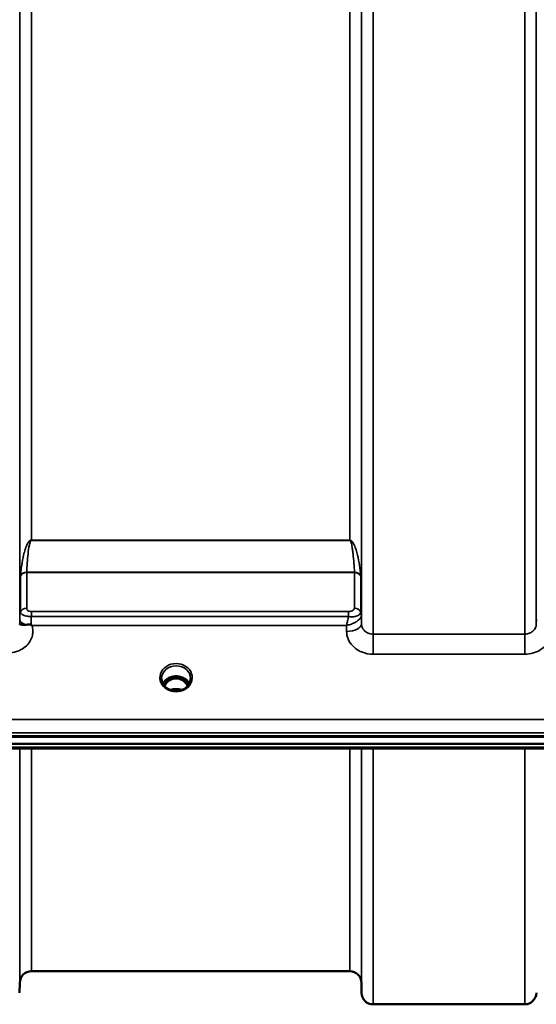
# Model space of a CAD drawing. Units: millimetres. Extents: x 0 to 16632, y 0 to 11760.
# Drawn here: x 3103 to 3259, y 3909 to 4206 of the extents above; entities that cross this region are included whole.
import ezdxf

# ---------------------------------------------------------------- set-up
doc = ezdxf.new("R2010")
doc.units = ezdxf.units.MM
doc.header["$LTSCALE"] = 56
doc.layers.add('Visible (ISO)', color=7, linetype='Continuous', lineweight=50)
doc.layers.add('Visible Narrow (ISO)', color=7, linetype='Continuous', lineweight=35)

# ---------------------------------------------------------------- blocks, each defined once
blk = doc.blocks.new('108')
at = {"layer": 'Visible (ISO)'}
for p, q in [((3103.02, 4026.53), (3103.02, 4026.53)), ((3205.9, 4026.53), (3205.9, 4026.53)), ((3206.26, 4026.53), (3206.26, 4026.53)), ((3206.27, 4026.53), (3206.27, 4026.53)), ((3105.75, 4025.78), (3105.75, 4025.78)), ((3204.54, 4025.78), (3204.53, 4025.78)), ((3148.97, 4007.05), (3147.9, 4007.05)), ((3148.32, 4007.3), (3148.97, 4007.3)), ((3148.97, 4007.05), (3148.97, 4007.3)), ((3151.57, 4007.3), (3152.22, 4007.3)), ((3151.57, 4007.05), (3151.57, 4007.3)), ((3152.65, 4007.05), (3151.57, 4007.05)), ((3147.94, 4003.83), (3147.94, 4003.83)), ((3152.6, 4003.83), (3152.6, 4003.83)), ((2890.42, 3989.38), (3886.13, 3989.38)), ((2891.11, 3989.55), (3885.43, 3989.55)), ((3885.43, 3987.29), (2891.11, 3987.29)), ((3708.07, 3985.89), (3068.73, 3985.89)), ((3202.8, 3918.56), (3106.49, 3918.56)), ((3102.99, 3915.09), (3102.96, 3912.03)), ((3206.3, 3915.09), (3206.33, 3912.03)), ((3255.72, 3908.56), (3209.83, 3908.56))]:
    blk.add_line(p, q, dxfattribs=at)
for centre, start, end in [((3106.49, 3915.06), 90, 179.5), ((3202.8, 3915.06), 0.5, 90), ((3209.83, 3912.06), 180.5, 270), ((3255.72, 3912.06), 270, 359.5)]:
    blk.add_arc(centre, 3.5, start, end, dxfattribs=at)
for centre, major_axis, ratio, start_param, end_param in [((3150.27, 4001.85), (0, -5.46), 0.787258, 3.806554, 4.129924), ((3150.27, 4001.85), (0, -5.46), 0.787258, 3.448912, 3.806554), ((3150.27, 4003.75), (4.3, 0), 0.866025, 1.263477, 1.878116), ((3150.27, 4001.85), (0, -5.46), 0.787258, 2.476631, 2.834273), ((3150.27, 4001.85), (0, -5.46), 0.787258, 2.153254, 2.476631)]:
    blk.add_ellipse(centre, major_axis=major_axis, ratio=ratio, start_param=start_param, end_param=end_param, dxfattribs=at)
for points in [[(3102.96, 4023.29), (3102.97, 4023.33), (3102.97, 4023.37), (3102.97, 4023.41)], [(3147.89, 4007.05), (3147.87, 4007.05), (3147.84, 4007.05), (3147.81, 4007.05)]]:
    blk.add_open_spline(points, degree=3, dxfattribs=at)
for points, knots in [([(3102.97, 4023.41), (3102.97, 4023.44), (3102.98, 4023.46), (3102.99, 4023.46), (3103.02, 4023.46), (3103.08, 4023.44), (3103.19, 4023.39), (3103.33, 4023.34), (3103.55, 4023.28), (3103.86, 4023.25), (3103.95, 4023.24), (3104.05, 4023.23), (3104.16, 4023.23), (3104.38, 4023.22), (3104.63, 4023.23), (3104.89, 4023.26)], [0.0000077, 0.0000077, 0.0000077, 0.0000077, 0.0392526, 0.0392526, 0.0392526, 0.1054814, 0.1054814, 0.1054814, 0.1883671, 0.1883671, 0.1883671, 0.2133603, 0.2133603, 0.2133603, 0.2655393, 0.2655393, 0.2655393, 0.2655393]), ([(3104.89, 4023.26), (3105.2, 4023.29), (3105.51, 4023.31), (3105.98, 4023.32), (3106.16, 4023.31), (3106.33, 4023.26), (3106.36, 4023.26), (3106.42, 4023.23), (3106.45, 4023.22), (3106.48, 4023.2)], [0, 0, 0, 0, 0.1103096, 0.1103096, 0.1933953, 0.1933953, 0.2118278, 0.2118278, 0.2325322, 0.2325322, 0.2325322, 0.2325322]), ([(3106.48, 4023.2), (3106.5, 4023.19), (3106.51, 4023.18), (3106.54, 4023.16), (3106.55, 4023.15), (3106.57, 4023.14), (3106.59, 4023.13), (3106.6, 4023.12), (3106.61, 4023.11), (3106.62, 4023.1), (3106.63, 4023.1), (3106.64, 4023.09), (3106.65, 4023.08), (3106.66, 4023.08), (3106.66, 4023.08), (3106.67, 4023.07), (3106.67, 4023.07), (3106.67, 4023.07), (3106.68, 4023.07), (3106.68, 4023.06), (3106.68, 4023.06), (3106.68, 4023.06), (3106.68, 4023.06), (3106.69, 4023.06), (3106.69, 4023.06), (3106.69, 4023.06), (3106.69, 4023.06), (3106.69, 4023.06), (3106.69, 4023.06), (3106.69, 4023.06), (3106.69, 4023.06), (3106.69, 4023.06)], [0, 0, 0, 0, 0.00440184, 0.00660277, 0.00880369, 0.01100462, 0.01320553, 0.01540644, 0.0165069, 0.01760736, 0.01870781, 0.01980826, 0.02090871, 0.02200916, 0.02255937, 0.02310957, 0.02365956, 0.02420898, 0.02448338, 0.02475752, 0.02503137, 0.02530488, 0.0256129, 0.02578613, 0.02595149, 0.02609287, 0.02614954, 0.02619417, 0.02622476, 0.02623996, 0.02625209, 0.02625209, 0.02625209, 0.02625209]), ([(3145.87, 4007.06), (3145.87, 4006.64), (3145.95, 4006.21), (3146.26, 4005.43), (3146.49, 4005.05), (3147.07, 4004.41), (3147.43, 4004.12), (3147.86, 4003.88), (3147.9, 4003.85), (3147.94, 4003.83)], [0, 0, 0, 0, 0.150389, 0.150389, 0.296069, 0.296069, 0.4387912, 0.4387912, 0.4528638, 0.4528638, 0.4528638, 0.4528638]), ([(3146.26, 4005.48), (3146.4, 4005.74), (3146.57, 4005.99), (3147.06, 4006.54), (3147.41, 4006.82), (3148.19, 4007.27), (3148.61, 4007.44), (3149.51, 4007.66), (3149.98, 4007.7), (3150.91, 4007.67), (3151.37, 4007.59), (3152.24, 4007.32), (3152.65, 4007.12), (3153.38, 4006.63), (3153.69, 4006.33), (3154.07, 4005.84), (3154.19, 4005.66), (3154.28, 4005.48)], [0.429491, 0.429491, 0.429491, 0.429491, 0.661745, 0.661745, 0.981886, 0.981886, 1.296757, 1.296757, 1.609411, 1.609411, 1.921587, 1.921587, 2.234582, 2.234582, 2.550368, 2.550368, 2.712027, 2.712027, 2.712027, 2.712027]), ([(3153.79, 4004.77), (3153.78, 4004.79), (3153.77, 4004.82), (3153.61, 4005.09), (3153.45, 4005.32), (3152.96, 4005.92), (3152.59, 4006.25), (3151.89, 4006.68), (3151.59, 4006.82), (3150.97, 4007.01), (3150.66, 4007.06), (3150.18, 4007.07), (3150.02, 4007.06), (3149.48, 4006.99), (3149.11, 4006.89), (3148.29, 4006.5), (3147.86, 4006.18), (3147.22, 4005.51), (3146.97, 4005.16), (3146.75, 4004.77)], [-1.364695, -1.364695, -1.364695, -1.364695, -1.355129, -1.355129, -1.255244, -1.255244, -1.083863, -1.083863, -0.968742, -0.968742, -0.858933, -0.858933, -0.803559, -0.803559, -0.669887, -0.669887, -0.488197, -0.488197, -0.345827, -0.345827, -0.345827, -0.345827]), ([(3152.6, 4003.83), (3153, 4004.05), (3153.36, 4004.32), (3153.96, 4004.93), (3154.2, 4005.28), (3154.54, 4006.02), (3154.64, 4006.42), (3154.67, 4006.9), (3154.67, 4006.98), (3154.67, 4007.06)], [0, 0, 0, 0, 0.1413474, 0.1413474, 0.2815698, 0.2815698, 0.4244899, 0.4244899, 0.4530209, 0.4530209, 0.4530209, 0.4530209]), ([(3152.74, 4007.05), (3152.71, 4007.05), (3152.69, 4007.05), (3152.66, 4007.05), (3152.66, 4007.05), (3152.65, 4007.05)], [-0.008662753, -0.008662753, -0.008662753, -0.008662753, -0.001709521, -0.001709521, 0, 0, 0, 0]), ([(3147.94, 4003.83), (3148.33, 4003.62), (3148.77, 4003.47), (3149.67, 4003.28), (3150.15, 4003.24), (3151.08, 4003.3), (3151.55, 4003.4), (3152.19, 4003.63), (3152.4, 4003.73), (3152.6, 4003.83)], [0, 0, 0, 0, 0.1390497, 0.1390497, 0.27979, 0.27979, 0.4192801, 0.4192801, 0.4903204, 0.4903204, 0.4903204, 0.4903204]), ([(3151.97, 4003.55), (3151.81, 4003.61), (3151.64, 4003.66), (3151.02, 4003.81), (3150.55, 4003.86), (3149.62, 4003.82), (3149.16, 4003.74), (3148.68, 4003.59), (3148.63, 4003.57), (3148.57, 4003.55)], [0.5236829, 0.5236829, 0.5236829, 0.5236829, 0.5773129, 0.5773129, 0.7167722, 0.7167722, 0.85486, 0.85486, 0.8716348, 0.8716348, 0.8716348, 0.8716348])]:
    blk.add_open_spline(points, degree=3, knots=knots, dxfattribs=at)
at = {"layer": 'Visible Narrow (ISO)'}
for p, q in [((3209.83, 5376.69), (3209.83, 4020.43)), ((3206.33, 4023.5), (3206.33, 5373.61)), ((3102.99, 4026.16), (3102.99, 5370.96)), ((3206.3, 5370.95), (3206.3, 4026.17)), ((3106.49, 5348.29), (3106.49, 4048.82)), ((3202.8, 4048.82), (3202.8, 5348.29)), ((3255.72, 4020.43), (3255.72, 4446.08)), ((3259.21, 4447.19), (3259.21, 4023.5)), ((3105.59, 4048.18), (3105.59, 4048.18)), ((3202.8, 4048.82), (3106.49, 4048.82)), ((3106.49, 4048.77), (3106.49, 4048.82)), ((3106.49, 4048.77), (3202.8, 4048.77)), ((3202.8, 4048.77), (3202.8, 4048.82)), ((3203.71, 4048.18), (3203.71, 4048.17)), ((3204.21, 4039.12), (3105.08, 4039.12)), ((3105.08, 4039.04), (3204.22, 4039.04)), ((3105.08, 4039.04), (3105.08, 4028.28)), ((3204.22, 4028.29), (3204.22, 4039.04)), ((3103.19, 4027.13), (3103.19, 4037.92)), ((3206.1, 4037.92), (3206.1, 4027.14)), ((3103.09, 4026.81), (3103.09, 4026.83)), ((3103.09, 4026.83), (3103.09, 4026.82)), ((3202.39, 4027.25), (3106.49, 4027.25)), ((3106.49, 4027.25), (3106.49, 4025.75)), ((3202.39, 4027.25), (3202.39, 4025.75)), ((3206.21, 4026.84), (3206.21, 4026.84)), ((3206.21, 4026.84), (3206.21, 4026.84)), ((3206.21, 4026.78), (3206.21, 4026.78)), ((3206.21, 4026.78), (3206.21, 4026.78)), ((3206.33, 4023.5), (3206.3, 4026.17)), ((3102.98, 4024.81), (3102.97, 4023.41)), ((3106.49, 4025.75), (3202.39, 4025.75)), ((3259.23, 4024.87), (3259.21, 4023.5)), ((3106.69, 4023.06), (3201.81, 4023.06)), ((3201.81, 4023.06), (3201.83, 4021.25)), ((3255.72, 4020.43), (3209.83, 4020.43)), ((3209.83, 4014.35), (3209.83, 4020.43)), ((3255.72, 4014.35), (3255.72, 4020.43)), ((3209.83, 4014.35), (3255.72, 4014.35)), ((3147.89, 4007.05), (3147.89, 4007.1)), ((3152.65, 4007.05), (3152.65, 4007.1)), ((3152.73, 4006.45), (3152.73, 4006.45)), ((3707.77, 3994.64), (3068.77, 3994.64)), ((3068.71, 3990.57), (3707.84, 3990.57)), ((3707.84, 3986.28), (3068.71, 3986.28)), ((3102.99, 3915.09), (3102.99, 3985.89)), ((3106.49, 3985.89), (3106.49, 3918.56)), ((3202.8, 3918.56), (3202.8, 3985.89)), ((3206.3, 3985.89), (3206.3, 3915.09)), ((3206.33, 3912.03), (3206.33, 3985.89)), ((3209.83, 3985.89), (3209.83, 3908.56)), ((3255.72, 3908.56), (3255.72, 3985.89))]:
    blk.add_line(p, q, dxfattribs=at)
for centre, major_axis, ratio, start_param, end_param in [((3105.08, 4037.35), (-2, 0), 0.844451, 4.712389, 5.943348), ((3104.66, 4041.37), (1.39, 3.73), 0.132186, 2.692436, 2.800811), ((3105.08, 4037.51), (-2, 0.09), 0.803589, 4.747249, 5.971873), ((3106.03, 4040.16), (0.84, 1.39), 0.31311, 2.577912, 2.666265), ((3204.21, 4037.51), (2, 0.09), 0.803589, 0.311312, 1.535936), ((3203.27, 4040.16), (0.84, -1.39), 0.31311, 0.475327, 0.56368), ((3204.22, 4037.35), (2, 0), 0.844451, 0.339837, 1.570796), ((3204.63, 4041.37), (1.39, -3.73), 0.132186, 0.340782, 0.449157), ((3106.49, 4026.13), (-3.5, 0), 0.858236, 5.943354, 6.274459), ((3105.08, 4026.56), (-2, 0), 0.858236, 4.712389, 5.943348), ((3204.22, 4026.57), (2, 0), 0.858221, 0.339837, 1.570796), ((3202.61, 4028.29), (1.61, 0), 0.62699, 6.253527, 6.282798), ((3204.22, 4026.54), (2, -0.09), 0.858013, 0.379779, 1.610739), ((3202.8, 4026.14), (3.5, 0), 0.858221, 0.008727, 0.339837), ((3203.24, 4027.14), (-2.86, 0), 0.628505, 3.112405, 3.141677), ((3202.8, 4026.13), (3.5, -0.16), 0.857992, 0.049345, 0.379751), ((3204.05, 4026.14), (-2.25, -0.05), 0.702567, 3.091421, 3.125198), ((3106.48, 4024.78), (-3.5, 0.04), 0.492405, 0.005135, 1.102553), ((3106.48, 4025.07), (0.01, 3.79), 0.000824, 4.197271, 4.892944), ((3201.83, 4023.47), (4.5, 0.05), 0.492405, 4.707453, 6.27804), ((3150.27, 4007.27), (-4.9, 0), 0.870389, 2.141394, 7.283384), ((3150.27, 4007.02), (4.4, 0), 0.870885, 0.008435, 3.132479), ((3150.27, 4003.95), (-4.4, 0), 0.866025, 3.559972, 5.864881), ((3150.27, 4003.2), (4.4, 0), 0.866025, 2.235758, 2.611823), ((3150.27, 4001.83), (0, -5.55), 0.792993, 3.806554, 4.12056), ((3147.62, 4006.13), (-0.0706, 0.0709), 0.110489, 4.822873, 5.876144), ((3150.27, 4001.51), (0, 5.55), 0.792993, 5.867721, 6.699259), ((3152.93, 4006.13), (0.0706, 0.0709), 0.110489, 0.407041, 1.460312), ((3150.27, 4001.83), (0, -5.55), 0.792993, 2.162629, 2.476631), ((3150.27, 4003.2), (4.4, 0), 0.866025, 0.529798, 0.905835), ((3150.27, 4007.27), (4.9, 0), 0.870389, 4.141791, 5.28298), ((3150.27, 4000.12), (-4.4, 0), 0.861166, 4.294337, 5.129612)]:
    blk.add_ellipse(centre, major_axis=major_axis, ratio=ratio, start_param=start_param, end_param=end_param, dxfattribs=at)
for points, knots in [([(3106.49, 4048.82), (3106.47, 4048.82), (3106.44, 4048.82), (3106.42, 4048.82), (3106.39, 4048.82), (3106.37, 4048.81), (3106.34, 4048.81), (3106.3, 4048.8), (3106.26, 4048.78), (3106.23, 4048.77), (3106.17, 4048.74), (3106.12, 4048.72), (3106.08, 4048.69), (3105.99, 4048.63), (3105.92, 4048.57), (3105.86, 4048.51), (3105.74, 4048.38), (3105.64, 4048.26), (3105.56, 4048.14), (3105.55, 4048.12), (3105.54, 4048.1), (3105.52, 4048.08), (3105.37, 4047.85), (3105.26, 4047.62), (3105.15, 4047.38), (3104.94, 4046.93), (3104.77, 4046.47), (3104.63, 4046.01), (3104.45, 4045.45), (3104.3, 4044.89), (3104.17, 4044.33), (3103.93, 4043.3), (3103.74, 4042.27), (3103.58, 4041.23), (3103.48, 4040.63), (3103.41, 4040.03), (3103.34, 4039.44), (3103.29, 4038.99), (3103.24, 4038.54), (3103.2, 4038.09)], [0, 0, 0, 0, 0.003018, 0.003018, 0.003018, 0.007019, 0.007019, 0.007019, 0.014764, 0.014764, 0.014764, 0.028918, 0.028918, 0.028918, 0.058063, 0.058063, 0.058063, 0.116575, 0.116575, 0.116575, 0.124944, 0.124944, 0.124944, 0.233466, 0.233466, 0.233466, 0.443719, 0.443719, 0.443719, 0.701015, 0.701015, 0.701015, 1.168487, 1.168487, 1.168487, 1.435993, 1.435993, 1.435993, 1.636003, 1.636003, 1.636003, 1.636003]), ([(3105.08, 4039.12), (3105.12, 4040.05), (3105.23, 4041.9), (3105.48, 4044.68), (3105.75, 4046.76), (3106.05, 4048.02), (3106.19, 4048.42), (3106.29, 4048.62), (3106.37, 4048.72), (3106.44, 4048.77), (3106.49, 4048.77)], [-1.636003, -1.636003, -1.636003, -1.636003, -1.168574, -0.701144, -0.233715, -0.116857, -0.058429, -0.029214, -0.014607, 0, 0, 0, 0]), ([(3206.09, 4038.09), (3206, 4039.14), (3205.75, 4041.23), (3205.27, 4043.81), (3204.73, 4045.86), (3204.29, 4047.13), (3203.84, 4048.01), (3203.51, 4048.45), (3203.27, 4048.66), (3203.08, 4048.77), (3202.92, 4048.82), (3202.8, 4048.82)], [-5.673223, -5.673223, -5.673223, -5.673223, -5.205794, -4.738364, -4.50465, -4.270935, -4.154078, -4.095649, -4.066435, -4.051827, -4.03722, -4.03722, -4.03722, -4.03722]), ([(3202.8, 4048.77), (3202.85, 4048.77), (3202.92, 4048.72), (3203, 4048.62), (3203.11, 4048.42), (3203.25, 4048.02), (3203.44, 4047.22), (3203.63, 4046.07), (3203.86, 4044.22), (3204.07, 4041.9), (3204.17, 4040.05), (3204.21, 4039.12)], [4.03722, 4.03722, 4.03722, 4.03722, 4.051827, 4.066435, 4.095649, 4.154078, 4.270935, 4.50465, 4.738364, 5.205794, 5.673223, 5.673223, 5.673223, 5.673223]), ([(3102.99, 4026.16), (3102.99, 4026.08), (3102.99, 4025.87), (3102.99, 4025.38), (3102.99, 4025), (3102.98, 4024.81)], [-0.1537102, -0.1537102, -0.1537102, -0.1537102, -0.109793, -0.0658758, 0, 0, 0, 0]), ([(3103.2, 4027.13), (3103.2, 4026.96), (3103.24, 4026.83), (3103.35, 4026.69), (3103.36, 4026.68), (3103.37, 4026.66), (3103.39, 4026.65), (3103.53, 4026.5), (3103.76, 4026.33), (3104.13, 4026.17), (3104.19, 4026.15), (3104.25, 4026.13), (3104.31, 4026.1), (3104.52, 4026.03), (3104.76, 4025.96), (3105.02, 4025.9), (3105.2, 4025.86), (3105.39, 4025.83), (3105.59, 4025.8), (3105.88, 4025.77), (3106.19, 4025.75), (3106.49, 4025.75)], [0, 0, 0, 0, 0.0707708, 0.0707708, 0.0707708, 0.0779087, 0.0779087, 0.0779087, 0.1558174, 0.1558174, 0.1558174, 0.1678585, 0.1678585, 0.1678585, 0.2072225, 0.2072225, 0.2072225, 0.2337261, 0.2337261, 0.2337261, 0.2726804, 0.2726804, 0.2726804, 0.2726804]), ([(3106.49, 4027.25), (3106.36, 4027.25), (3105.96, 4027.29), (3105.42, 4027.5), (3105.12, 4027.88), (3105.08, 4028.14), (3105.08, 4028.28)], [-0.2726804, -0.2726804, -0.2726804, -0.2726804, -0.2337261, -0.1558174, -0.0779087, 0, 0, 0, 0]), ([(3201.81, 4023.06), (3201.82, 4023.06), (3201.82, 4023.06), (3201.83, 4023.06), (3202.23, 4023.14), (3202.63, 4023.25), (3203.02, 4023.38), (3203.41, 4023.51), (3203.79, 4023.67), (3204.15, 4023.85), (3204.31, 4023.93), (3204.46, 4024.01), (3204.61, 4024.1), (3204.81, 4024.22), (3205, 4024.34), (3205.18, 4024.48), (3205.44, 4024.68), (3205.67, 4024.89), (3205.86, 4025.12), (3205.89, 4025.16), (3205.93, 4025.21), (3205.96, 4025.26), (3206.06, 4025.4), (3206.14, 4025.54), (3206.2, 4025.69), (3206.26, 4025.83), (3206.29, 4025.98), (3206.3, 4026.11)], [-0.0006297, -0.0006297, -0.0006297, -0.0006297, 0, 0, 0, 0.0373431, 0.0373431, 0.0373431, 0.0746862, 0.0746862, 0.0746862, 0.0905901, 0.0905901, 0.0905901, 0.1120292, 0.1120292, 0.1120292, 0.1431053, 0.1431053, 0.1431053, 0.1493723, 0.1493723, 0.1493723, 0.1680439, 0.1680439, 0.1680439, 0.1867154, 0.1867154, 0.1867154, 0.1867154]), ([(3204.22, 4028.26), (3204.21, 4028.04), (3203.98, 4027.68), (3203.23, 4027.34), (3202.67, 4027.25), (3202.39, 4027.25)], [-0.2949078, -0.2949078, -0.2949078, -0.2949078, -0.1685187, -0.0842594, 0, 0, 0, 0]), ([(3202.39, 4025.75), (3202.97, 4025.65), (3204.11, 4025.63), (3205.63, 4026.08), (3206.08, 4026.69), (3206.1, 4027.09)], [0, 0, 0, 0, 0.0842594, 0.1685187, 0.2949078, 0.2949078, 0.2949078, 0.2949078]), ([(3202.39, 4025.75), (3202.37, 4025.64), (3202.27, 4025.1), (3202.08, 4024.17), (3201.9, 4023.42), (3201.81, 4023.07), (3201.81, 4023.06), (3201.81, 4023.06)], [-0.08390988, -0.08390988, -0.08390988, -0.08390988, -0.07468616, -0.03734308, 0, 0, 0.00062971, 0.00062971, 0.00062971, 0.00062971]), ([(3209.83, 4020.43), (3209.31, 4020.43), (3208.27, 4020.64), (3207.12, 4021.45), (3206.47, 4022.47), (3206.33, 4023.16), (3206.33, 4023.5)], [0, 0, 0, 0, 0.35483, 0.709661, 0.975784, 1.241907, 1.241907, 1.241907, 1.241907]), ([(3259.21, 4023.5), (3259.21, 4023.04), (3258.96, 4022.12), (3258.04, 4021.11), (3256.89, 4020.55), (3256.1, 4020.43), (3255.72, 4020.43)], [0, 0, 0, 0, 0.35483, 0.709661, 0.975784, 1.241906, 1.241906, 1.241906, 1.241906]), ([(3099.47, 4014.77), (3100.32, 4014.77), (3101.71, 4014.98), (3103.57, 4015.77), (3105.59, 4017.21), (3106.8, 4019.3), (3107.03, 4021.51), (3106.86, 4022.52), (3106.69, 4023.06)], [0, 0, 0, 0, 0.256792, 0.410868, 0.616302, 1.02717, 1.181245, 1.37299, 1.37299, 1.37299, 1.37299]), ([(3201.83, 4021.25), (3201.84, 4020.48), (3202.16, 4018.93), (3203.63, 4016.64), (3206.26, 4014.82), (3208.65, 4014.35), (3209.83, 4014.35)], [-1.241907, -1.241907, -1.241907, -1.241907, -0.975784, -0.709661, -0.35483, 0, 0, 0, 0]), ([(3255.72, 4014.35), (3256.6, 4014.35), (3258.39, 4014.61), (3261.04, 4015.88), (3263.14, 4018.15), (3263.7, 4020.22), (3263.71, 4021.25)], [-1.241906, -1.241906, -1.241906, -1.241906, -0.975784, -0.709661, -0.35483, 0, 0, 0, 0]), ([(3147.76, 4007.02), (3147.78, 4007.02), (3147.8, 4007.02), (3147.82, 4007.02), (3147.85, 4007.01), (3147.88, 4007.01), (3147.91, 4007), (3147.93, 4007), (3147.94, 4006.99), (3147.96, 4006.98), (3147.97, 4006.98), (3147.99, 4006.97), (3148, 4006.96), (3148.01, 4006.95), (3148.02, 4006.95), (3148.02, 4006.94), (3148.03, 4006.94), (3148.03, 4006.93), (3148.03, 4006.93), (3148.04, 4006.92), (3148.04, 4006.92), (3148.04, 4006.92), (3148.05, 4006.91), (3148.05, 4006.9), (3148.05, 4006.89), (3148.06, 4006.88), (3148.06, 4006.87), (3148.06, 4006.86), (3148.06, 4006.84), (3148.06, 4006.83), (3148.06, 4006.82), (3148.06, 4006.81), (3148.06, 4006.81), (3148.06, 4006.81), (3148.05, 4006.79), (3148.05, 4006.78), (3148.05, 4006.77), (3148.04, 4006.76), (3148.04, 4006.75), (3148.03, 4006.74), (3148.03, 4006.73), (3148.02, 4006.72), (3148.02, 4006.72), (3148.01, 4006.69), (3147.99, 4006.66), (3147.97, 4006.63), (3147.93, 4006.58), (3147.89, 4006.53), (3147.84, 4006.48), (3147.75, 4006.38), (3147.66, 4006.29), (3147.56, 4006.2)], [-0.130047, -0.130047, -0.130047, -0.130047, -0.1237547, -0.1237547, -0.1237547, -0.1141769, -0.1141769, -0.1141769, -0.1088082, -0.1088082, -0.1088082, -0.1034395, -0.1034395, -0.1034395, -0.0997046, -0.0997046, -0.0997046, -0.0978371, -0.0978371, -0.0978371, -0.0959696, -0.0959696, -0.0959696, -0.0928108, -0.0928108, -0.0928108, -0.0886001, -0.0886001, -0.0886001, -0.0836584, -0.0836584, -0.0836584, -0.0824383, -0.0824383, -0.0824383, -0.0787167, -0.0787167, -0.0787167, -0.0743177, -0.0743177, -0.0743177, -0.0721394, -0.0721394, -0.0721394, -0.0611207, -0.0611207, -0.0611207, -0.0411975, -0.0411975, -0.0411975, 0, 0, 0, 0]), ([(3147.62, 4006.14), (3147.72, 4006.24), (3147.86, 4006.39), (3148, 4006.58), (3148.06, 4006.7), (3148.1, 4006.8), (3148.09, 4006.91), (3148.02, 4007), (3147.94, 4007.04), (3147.9, 4007.05)], [0, 0, 0, 0, 0.0412503, 0.0618754, 0.072188, 0.0825005, 0.0928131, 0.1031257, 0.1175171, 0.1175171, 0.1175171, 0.1175171]), ([(3152.65, 4007.05), (3152.6, 4007.04), (3152.53, 4007), (3152.45, 4006.91), (3152.45, 4006.76), (3152.53, 4006.61), (3152.69, 4006.39), (3152.83, 4006.24), (3152.93, 4006.14)], [-0.1175654, -0.1175654, -0.1175654, -0.1175654, -0.1031257, -0.0928131, -0.0825005, -0.0618754, -0.0412503, 0, 0, 0, 0]), ([(3152.99, 4006.2), (3152.89, 4006.29), (3152.74, 4006.43), (3152.57, 4006.63), (3152.49, 4006.77), (3152.48, 4006.9), (3152.56, 4006.99), (3152.68, 4007.01), (3152.76, 4007.02), (3152.78, 4007.02)], [0, 0, 0, 0, 0.0412503, 0.0618754, 0.0825005, 0.0928131, 0.1031257, 0.1237508, 0.1300842, 0.1300842, 0.1300842, 0.1300842]), ([(3147.94, 4003.83), (3147.97, 4003.82), (3148, 4003.8), (3148.04, 4003.77), (3148.05, 4003.76), (3148.06, 4003.74), (3148.07, 4003.72), (3148.04, 4003.69), (3147.99, 4003.69), (3147.89, 4003.67), (3147.83, 4003.67), (3147.72, 4003.68), (3147.67, 4003.68), (3147.63, 4003.68)], [0.05504939, 0.05504939, 0.05504939, 0.05504939, 0.07213705, 0.07213705, 0.0800985, 0.0800985, 0.09283682, 0.09283682, 0.10915575, 0.10915575, 0.12995643, 0.12995643, 0.1442741, 0.1442741, 0.1442741, 0.1442741]), ([(3152.92, 4003.68), (3152.82, 4003.67), (3152.72, 4003.67), (3152.63, 4003.68), (3152.58, 4003.68), (3152.52, 4003.69), (3152.5, 4003.71), (3152.48, 4003.72), (3152.48, 4003.73), (3152.49, 4003.74), (3152.49, 4003.76), (3152.5, 4003.77), (3152.52, 4003.78), (3152.54, 4003.8), (3152.57, 4003.82), (3152.6, 4003.83)], [0.0000008, 0.0000008, 0.0000008, 0.0000008, 0.03101996, 0.03101996, 0.03101996, 0.04958939, 0.04958939, 0.04958939, 0.06160841, 0.06160841, 0.06160841, 0.07304645, 0.07304645, 0.07304645, 0.08912891, 0.08912891, 0.08912891, 0.08912891])]:
    blk.add_open_spline(points, degree=3, knots=knots, dxfattribs=at)

msp = doc.modelspace()

# ---------------------------------------------------------------- block references
msp.add_blockref('108', (0, 0))

doc.saveas('drawing.dxf')
